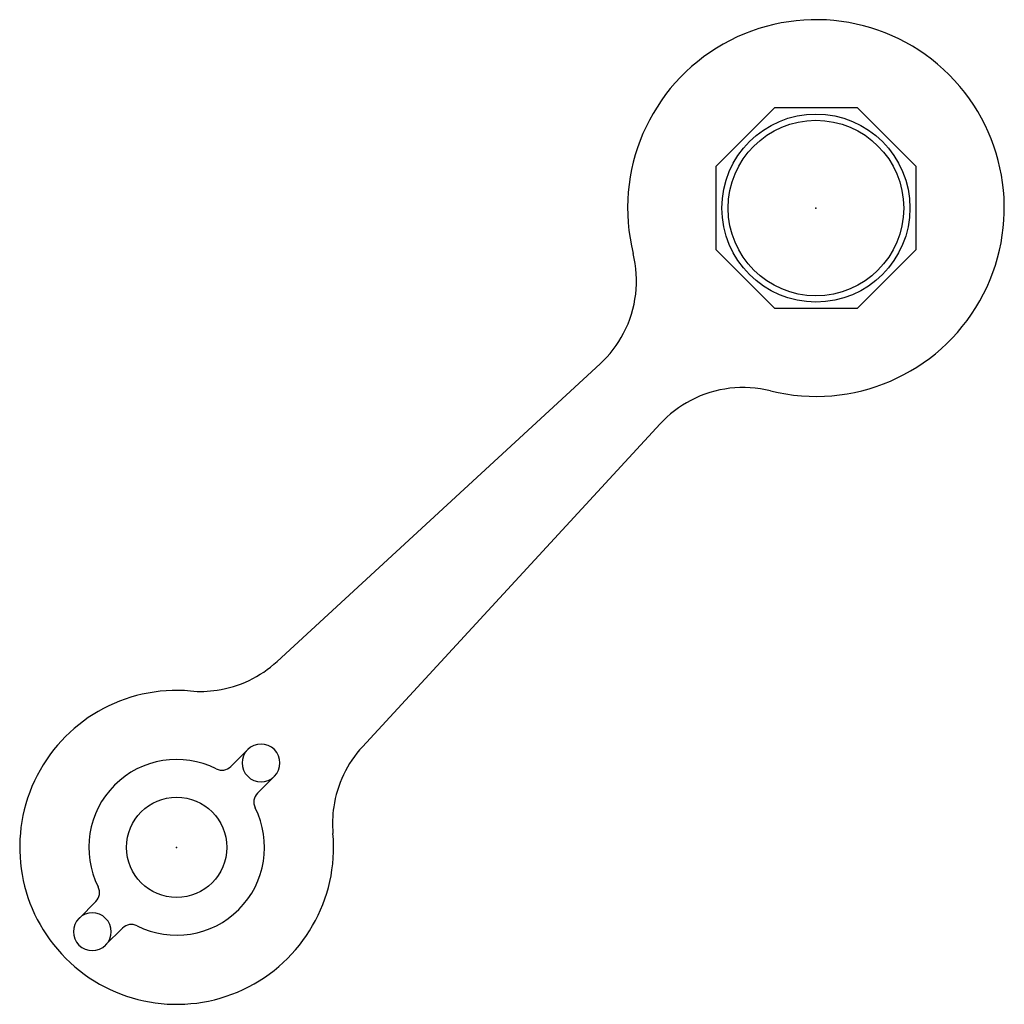
# Model space of a CAD drawing. Units: millimetres. Extents: x 1975 to 2132, y 1137 to 1294.
import ezdxf

# ---------------------------------------------------------------- set-up
doc = ezdxf.new("R2010")
doc.units = ezdxf.units.MM
doc.header["$LTSCALE"] = 16
doc.layers.add('percage', color=5, linetype='Continuous')
doc.layers.add('SADEV_attache', color=7, linetype='Continuous')

msp = doc.modelspace()

# ---------------------------------------------------------------- linework, layer by layer
at = {"layer": 'percage'}
msp.add_circle((2102.05, 1264.15), 15, dxfattribs=at)
at = {"layer": 'SADEV_attache', "extrusion": (4.89843e-16, 1, 0)}
for p, q in [((2016.07, 1191.8), (2067.61, 1239.28)), ((2077.19, 1229.71), (2029.7, 1178.19)), ((2008.69, 1175.04), (2011.38, 1177.73)), ((2015.63, 1173.48), (2012.94, 1170.79)), ((1984.47, 1150.82), (1987.16, 1153.51)), ((1991.41, 1149.26), (1988.72, 1146.57))]:
    msp.add_line(p, q, dxfattribs=at)
at = {"layer": 'SADEV_attache'}
msp.add_lwpolyline([(2095.42, 1280.15), (2086.05, 1270.78), (2086.05, 1257.52), (2095.42, 1248.15), (2108.68, 1248.15), (2118.05, 1257.52), (2118.05, 1270.78), (2108.68, 1280.15)], close=True, dxfattribs=at)
for centre, radius in [((2102.05, 1264.15), 14), ((2000.05, 1162.15), 8.01)]:
    msp.add_circle(centre, radius, dxfattribs=at)
for centre, radius, start, end in [((2102.05, 1264.15), 30.05, 256.031, 193.9673), ((2055.39, 1252.54), 18.03, 332.3907, 13.9673), ((2055.39, 1252.54), 18.03, 312.6583, 332.3907), ((2090.44, 1217.49), 18.03, 76.031, 117.6069), ((2090.44, 1217.49), 18.03, 117.6069, 137.3305), ((2003.85, 1205.06), 18.03, 278.4471, 312.6583), ((2000.05, 1162.15), 25.04, 84.9372, 5.0897), ((2003.85, 1205.06), 18.03, 264.9372, 278.4471), ((2013.51, 1175.61), 3.01, 315, 135), ((2013.51, 1175.61), 3.01, 135, 315), ((2042.95, 1165.97), 18.03, 137.3305, 171.6044), ((2000.05, 1162.15), 14.02, 63.21, 206.79), ((2007.27, 1176.46), 2, 243.21, 315), ((2014.36, 1169.37), 2, 135, 206.79), ((2000.05, 1162.15), 14.02, 243.21, 26.79), ((2042.95, 1165.97), 18.03, 171.6044, 185.0897), ((1985.74, 1154.93), 2, 315, 26.79), ((1986.59, 1148.69), 3.01, 315, 135), ((1986.59, 1148.69), 3.01, 135, 315), ((1992.83, 1147.84), 2, 63.21, 135)]:
    msp.add_arc(centre, radius, start, end, dxfattribs=at)
for p in [(2102.05, 1264.15), (2000.05, 1162.15)]:
    msp.add_point(p, dxfattribs=at)

doc.saveas('drawing.dxf')
